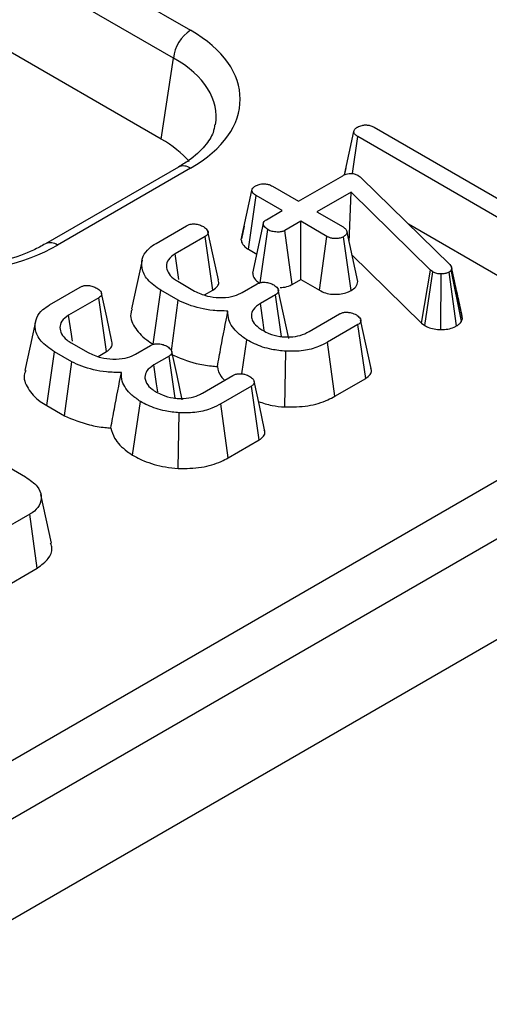
# Model space of a CAD drawing. Units: millimetres. Extents: x -85 to 664, y -32 to 370.
# Drawn here: x 288 to 292, y 96 to 104 of the extents above; entities that cross this region are included whole.
import ezdxf

# ---------------------------------------------------------------- set-up
doc = ezdxf.new("R2010")
doc.units = ezdxf.units.MM

msp = doc.modelspace()

# ---------------------------------------------------------------- linework, layer by layer
at = {"color": 7, "linetype": 'Continuous', "lineweight": 25}
for p, q in [((402.767522, 163.327386), (261.487587, 81.768215)), ((261.994555, 81.233029), (403.27449, 162.792199)), ((275.313718, 90.234428), (331.520845, 122.682111)), ((277.660274, 110.438781), (289.505843, 103.600479)), ((289.36496, 103.370074), (277.519391, 110.208376)), ((289.263821, 102.702608), (277.519391, 109.482523)), ((289.263821, 102.702608), (289.36496, 103.370074)), ((290.774987, 102.406904), (290.85263, 102.764721)), ((291.020747, 102.80006), (292.12142, 102.164654)), ((290.843372, 102.418345), (290.88697, 102.722832)), ((292.154865, 101.990892), (290.88697, 102.722832)), ((289.405852, 102.471759), (288.308305, 101.838159)), ((289.505843, 102.461857), (288.408297, 101.828257)), ((290.78633, 102.460041), (290.77467, 102.406758)), ((290.396056, 102.189822), (290.760957, 102.400475)), ((290.888761, 102.402544), (290.90399, 102.391683)), ((290.90399, 102.391683), (290.916532, 102.380306)), ((290.916532, 102.380306), (291.645139, 101.668018)), ((289.923491, 101.870949), (290.012045, 102.279117)), ((290.181057, 102.313938), (290.396056, 102.189822)), ((289.983793, 101.793113), (290.04728, 102.236711)), ((290.262279, 102.112595), (290.04728, 102.236711)), ((290.830831, 102.264292), (290.548944, 102.101562)), ((290.815453, 101.851059), (290.830831, 102.264292)), ((291.48598, 101.620612), (290.830831, 102.264292)), ((290.131787, 102.037263), (290.262279, 102.112595)), ((290.548944, 102.101562), (290.763943, 101.977446)), ((289.22073, 101.842297), (289.473055, 101.987961)), ((289.947742, 101.983647), (289.924946, 101.879521)), ((290.105775, 102.00484), (290.017611, 101.596447)), ((290.079545, 101.51762), (290.142835, 101.955381)), ((290.415167, 102.024334), (290.284675, 101.949003)), ((290.345182, 101.503685), (290.284675, 101.949003)), ((290.630166, 101.900218), (290.415167, 102.024334)), ((290.415167, 101.544086), (290.415167, 102.024334)), ((291.303196, 102.002302), (292.093361, 101.546149)), ((289.626839, 101.900218), (289.378396, 101.756795)), ((289.690547, 101.456748), (289.626839, 101.900218)), ((290.568847, 101.455369), (290.630166, 101.900218)), ((290.830959, 101.453023), (290.76872, 101.89746)), ((290.885876, 101.528361), (290.797088, 101.935212)), ((289.983793, 101.793113), (290.051615, 101.75396)), ((290.837786, 101.748722), (291.412791, 101.183783)), ((291.412791, 101.183783), (291.48598, 101.620612)), ((291.504195, 101.606994), (291.48598, 101.620612)), ((291.661562, 101.633713), (291.657083, 101.622853)), ((291.741582, 101.199723), (291.657083, 101.622853)), ((291.750526, 101.221409), (291.661562, 101.633713)), ((290.345182, 101.503685), (290.415167, 101.544086)), ((290.415167, 101.544086), (290.568847, 101.455369)), ((291.439067, 101.164138), (291.504195, 101.606994)), ((291.571112, 101.131102), (291.572577, 101.590273)), ((291.701334, 101.161176), (291.638569, 101.60527)), ((288.341624, 101.3348), (288.593949, 101.480464)), ((289.399895, 101.529249), (289.53845, 101.449263)), ((289.621526, 101.416904), (289.690547, 101.456748)), ((289.93142, 101.436162), (290.055044, 101.507529)), ((288.747733, 101.392721), (288.49929, 101.249298)), ((288.811441, 100.949251), (288.747733, 101.392721)), ((289.198189, 101.010988), (289.261341, 101.454779)), ((289.403777, 101.372552), (289.261341, 101.454779)), ((290.207036, 101.418751), (290.081919, 101.346522)), ((290.256813, 101.072893), (290.207036, 101.418751)), ((289.347967, 100.955786), (289.403777, 101.372552)), ((290.483549, 101.115011), (290.734679, 101.259986)), ((291.741582, 101.199723), (291.750526, 101.221409)), ((291.750526, 101.221409), (291.744995, 101.23986)), ((290.887268, 101.171553), (290.634943, 101.025889)), ((290.951095, 100.728152), (290.887268, 101.171553)), ((291.412791, 101.183783), (291.439067, 101.164138)), ((288.52079, 101.021752), (288.659344, 100.941766)), ((289.052314, 100.928665), (289.175939, 101.000032)), ((289.929892, 100.765762), (289.970538, 101.045368)), ((290.696306, 100.581065), (290.634943, 101.025889)), ((288.319084, 100.503491), (288.382235, 100.947282)), ((288.524672, 100.865055), (288.382235, 100.947282)), ((288.742421, 100.909407), (288.811441, 100.949251)), ((289.327931, 100.911254), (289.202813, 100.839025)), ((289.377707, 100.565397), (289.327931, 100.911254)), ((290.282691, 100.492665), (290.291841, 100.951592)), ((288.464975, 100.41927), (288.524672, 100.865055)), ((289.604443, 100.607514), (289.855573, 100.752489)), ((290.696306, 100.581065), (290.951095, 100.728152)), ((290.008163, 100.664056), (289.755838, 100.518392)), ((290.07199, 100.220655), (290.008163, 100.664056)), ((288.319084, 100.503491), (288.464975, 100.41927)), ((289.027018, 100.094762), (289.091432, 100.537872)), ((289.8172, 100.073568), (289.755838, 100.518392)), ((287.296193, 100.404791), (288.144841, 99.914878)), ((289.403585, 99.985168), (289.412736, 100.444095)), ((289.8172, 100.073568), (290.07199, 100.220655)), ((288.357874, 99.369321), (288.270355, 99.771465)), ((288.177986, 99.607518), (287.866238, 99.42755)), ((288.241048, 99.163675), (288.177986, 99.607518)), ((287.926552, 98.98212), (288.241048, 99.163675))]:
    msp.add_line(p, q, dxfattribs=at)
at = {"color": 7, "linetype": 'Continuous', "lineweight": 25, "flags": 128}
for points in [[(289.735845, 101.540304), (289.692523, 101.73973), (289.649202, 101.939158)], [(289.10529, 101.704088), (289.061469, 101.502713), (289.017647, 101.30133)], [(289.409296, 101.543363), (289.400972, 101.600848), (289.378396, 101.756795)], [(290.316769, 101.05855), (290.27333, 101.258357), (290.22989, 101.458165)], [(288.856739, 101.032808), (288.813418, 101.232233), (288.770096, 101.431661)], [(290.113395, 101.12476), (290.104059, 101.190532), (290.081919, 101.346522)], [(288.53019, 101.035866), (288.521867, 101.093351), (288.49929, 101.249298)], [(288.226184, 101.196591), (288.182363, 100.995216), (288.138542, 100.793833)], [(290.996128, 100.811263), (290.952572, 101.011479), (290.909014, 101.2117)], [(289.437664, 100.551053), (289.394224, 100.75086), (289.350784, 100.950668)], [(289.234289, 100.617263), (289.224953, 100.683035), (289.202813, 100.839025)], [(290.117022, 100.303766), (290.073466, 100.503982), (290.029908, 100.704203)]]:
    msp.add_lwpolyline(points, dxfattribs=at)
at = {"color": 7, "linetype": 'Continuous', "lineweight": 25}
msp.add_arc((289.674187, 103.339269), 0.310758, 122.8008629, 174.3110006, dxfattribs=at)
at = {"color": 8, "linetype": 'Continuous', "lineweight": 25}
for centre, radius, start, end in [((289.447384, 102.381341), 0.0995, 54.0181846, 114.671357), ((288.34978, 101.747575), 0.099669, 54.0473933, 114.3432566)]:
    msp.add_arc(centre, radius, start, end, dxfattribs=at)
at = {"color": 7, "linetype": 'Continuous', "lineweight": 25}
for centre, major_axis, ratio, start_param, end_param in [((288.504564, 103.031168), (1.410675, 0), 0.57291909, 5.50158524, 7.06478537), ((288.405582, 102.214627), (1.20915, 0), 0.57291909, 0.45082805, 0.78160007), ((287.422115, 102.406283), (1.4, 0), 0.58168964, 3.93078892, 5.49398905)]:
    msp.add_ellipse(centre, major_axis=major_axis, ratio=ratio, start_param=start_param, end_param=end_param, dxfattribs=at)
at = {"color": 8, "linetype": 'Continuous', "lineweight": 25}
msp.add_ellipse((288.504564, 102.86786), major_axis=(1.212069, 0.029769), ratio=0.57125088, start_param=6.17078412, end_param=7.05075593, dxfattribs=at)
at = {"color": 7, "linetype": 'Continuous', "lineweight": 25}
for points, knots in [([(289.704396, 102.821499), (289.701857, 102.799804), (289.695471, 102.745241), (289.627539, 102.642893), (289.523355, 102.544051), (289.434572, 102.489429), (289.405852, 102.471759)], [0, 0, 0, 0, 0.20319387, 0.51103334, 0.84182161, 1, 1, 1, 1]), ([(290.85263, 102.764721), (290.854239, 102.77133), (290.857467, 102.78459), (290.873652, 102.795807), (290.882307, 102.801428), (290.883386, 102.802128)], [0, 0, 0, 0, 0.4651704, 0.93331979, 1, 1, 1, 1]), ([(290.88697, 102.722832), (290.878481, 102.728457), (290.865305, 102.737188), (290.854879, 102.752059), (290.853392, 102.76043), (290.85263, 102.764721)], [0, 0, 0, 0, 0.46892543, 0.72781728, 1, 1, 1, 1]), ([(290.883386, 102.802128), (290.895317, 102.807494), (290.915012, 102.81635), (290.949666, 102.820025), (290.980493, 102.817211), (291.004108, 102.809131), (291.016511, 102.802369), (291.020747, 102.80006)], [0, 0, 0, 0, 0.289704657, 0.478245938, 0.667661876, 0.886511612, 1, 1, 1, 1]), ([(290.760957, 102.400475), (290.769953, 102.405176), (290.785532, 102.413316), (290.812099, 102.419804), (290.836125, 102.420446), (290.860342, 102.41583), (290.877408, 102.408943), (290.886801, 102.403649), (290.888761, 102.402544)], [0, 0, 0, 0, 0.24753291, 0.42866277, 0.57951583, 0.73055422, 0.9437578, 1, 1, 1, 1]), ([(290.012045, 102.279117), (290.013726, 102.285726), (290.017099, 102.298983), (290.032718, 102.310453), (290.041448, 102.316023), (290.042503, 102.316697)], [0, 0, 0, 0, 0.466431851, 0.935512906, 1, 1, 1, 1]), ([(290.04728, 102.236711), (290.038667, 102.24242), (290.025313, 102.251272), (290.01432, 102.266265), (290.012816, 102.274759), (290.012045, 102.279117)], [0, 0, 0, 0, 0.46949724, 0.72781296, 1, 1, 1, 1]), ([(290.042503, 102.316697), (290.052101, 102.321202), (290.071388, 102.330257), (290.107483, 102.334821), (290.14004, 102.33127), (290.163929, 102.323239), (290.175845, 102.316769), (290.181057, 102.313938)], [0, 0, 0, 0, 0.236257691, 0.474745201, 0.684731334, 0.862094601, 1, 1, 1, 1]), ([(290.142835, 101.955381), (290.131092, 101.96465), (290.113201, 101.978773), (290.104592, 102.000541), (290.107315, 102.015687), (290.116865, 102.027933), (290.126994, 102.034266), (290.131787, 102.037263)], [0, 0, 0, 0, 0.37292359, 0.56816487, 0.71786488, 0.86650238, 1, 1, 1, 1]), ([(289.473055, 101.987961), (289.479981, 101.991498), (289.493913, 101.99861), (289.518446, 102.003022), (289.534133, 102.003099), (289.54054, 102.003131)], [0, 0, 0, 0, 0.36906307, 0.74230175, 1, 1, 1, 1]), ([(289.54054, 102.003131), (289.553505, 102.000874), (289.573298, 101.997428), (289.596292, 101.988303), (289.607072, 101.982918), (289.612505, 101.980204)], [0, 0, 0, 0, 0.48494948, 0.74038667, 1, 1, 1, 1]), ([(289.612505, 101.980204), (289.623303, 101.97223), (289.640781, 101.959324), (289.6506, 101.938982), (289.650944, 101.92356), (289.642671, 101.910401), (289.63212, 101.903615), (289.626839, 101.900218)], [0, 0, 0, 0, 0.33597105, 0.54381232, 0.69589674, 0.84778483, 1, 1, 1, 1]), ([(290.284675, 101.949003), (290.276747, 101.945322), (290.260842, 101.937936), (290.226055, 101.934298), (290.188045, 101.937572), (290.159228, 101.946679), (290.146028, 101.953686), (290.142835, 101.955381)], [0, 0, 0, 0, 0.1922651, 0.38577149, 0.65626411, 0.91687126, 1, 1, 1, 1]), ([(290.763943, 101.977446), (290.772194, 101.971666), (290.785015, 101.962684), (290.793779, 101.947592), (290.795976, 101.939375), (290.797088, 101.935212)], [0, 0, 0, 0, 0.47117121, 0.7320991, 1, 1, 1, 1]), ([(289.923491, 101.870949), (289.924393, 101.864884), (289.927338, 101.845085), (289.946887, 101.817186), (289.973267, 101.799979), (289.983793, 101.793113)], [0, 0, 0, 0, 0.2097171, 0.6846553, 1, 1, 1, 1]), ([(290.76872, 101.89746), (290.759459, 101.893133), (290.740869, 101.884448), (290.707561, 101.880187), (290.676891, 101.881949), (290.650963, 101.889059), (290.637156, 101.896467), (290.630166, 101.900218)], [0, 0, 0, 0, 0.22778489, 0.45720934, 0.63689445, 0.81616654, 1, 1, 1, 1]), ([(290.797088, 101.935212), (290.795773, 101.928599), (290.793123, 101.915273), (290.778239, 101.903562), (290.769627, 101.898041), (290.76872, 101.89746)], [0, 0, 0, 0, 0.46852044, 0.944034438, 1, 1, 1, 1]), ([(288.308305, 101.838159), (288.275793, 101.820599), (288.180516, 101.76914), (287.989167, 101.699706), (287.733208, 101.644956), (287.459257, 101.623181), (287.182818, 101.635781), (286.920089, 101.682379), (286.69952, 101.752479), (286.585539, 101.812174), (286.535924, 101.838159)], [0, 0, 0, 0, 0.07056867, 0.20680138, 0.34384289, 0.48149992, 0.61944945, 0.75723314, 0.89432713, 1, 1, 1, 1]), ([(289.261341, 101.454779), (289.220541, 101.482929), (289.143014, 101.536419), (289.097007, 101.637308), (289.103527, 101.728504), (289.153401, 101.798759), (289.201316, 101.829743), (289.22073, 101.842297)], [0, 0, 0, 0, 0.25382121, 0.482306535, 0.710604246, 0.882747514, 1, 1, 1, 1]), ([(289.378396, 101.756795), (289.356844, 101.741225), (289.315447, 101.711319), (289.303072, 101.655381), (289.316274, 101.601514), (289.352681, 101.558642), (289.38772, 101.536829), (289.399895, 101.529249)], [0, 0, 0, 0, 0.23286293, 0.44727833, 0.64646842, 0.87715755, 1, 1, 1, 1]), ([(291.657083, 101.622853), (291.655029, 101.619669), (291.651902, 101.614824), (291.644738, 101.609226), (291.640634, 101.606594), (291.638569, 101.60527)], [0, 0, 0, 0, 0.4878539, 0.74232748, 1, 1, 1, 1]), ([(291.645139, 101.668018), (291.649711, 101.662771), (291.656676, 101.65478), (291.660342, 101.642916), (291.661154, 101.636794), (291.661562, 101.633713)], [0, 0, 0, 0, 0.48696817, 0.74175835, 1, 1, 1, 1]), ([(291.747729, 101.240147), (291.736684, 101.290243), (291.708847, 101.416507), (291.678507, 101.55734), (291.660205, 101.642296)], [0, 0, 0, 0, 0.39675783, 1, 1, 1, 1]), ([(289.690547, 101.456748), (289.704374, 101.466802), (289.729234, 101.484879), (289.741745, 101.515547), (289.736547, 101.532902), (289.734361, 101.540205)], [0, 0, 0, 0, 0.42060475, 0.75622479, 1, 1, 1, 1]), ([(290.019288, 101.596529), (290.019869, 101.588358), (290.021448, 101.566186), (290.043757, 101.536676), (290.068892, 101.518921), (290.078728, 101.511973)], [0, 0, 0, 0, 0.2621256, 0.71125601, 1, 1, 1, 1]), ([(291.572577, 101.590273), (291.560723, 101.590775), (291.536857, 101.591787), (291.515642, 101.600925), (291.505572, 101.606264), (291.504195, 101.606994)], [0, 0, 0, 0, 0.46000879, 0.92615334, 1, 1, 1, 1]), ([(291.638569, 101.60527), (291.629947, 101.601051), (291.612587, 101.592558), (291.587535, 101.590284), (291.57443, 101.590274), (291.572577, 101.590273)], [0, 0, 0, 0, 0.45864483, 0.92342878, 1, 1, 1, 1]), ([(288.593949, 101.480464), (288.600875, 101.484001), (288.614807, 101.491113), (288.639341, 101.495525), (288.655028, 101.495602), (288.661435, 101.495634)], [0, 0, 0, 0, 0.36906307, 0.74230175, 1, 1, 1, 1]), ([(288.661435, 101.495634), (288.674399, 101.493377), (288.694192, 101.489931), (288.717186, 101.480806), (288.727966, 101.475421), (288.7334, 101.472707)], [0, 0, 0, 0, 0.48494948, 0.74038667, 1, 1, 1, 1]), ([(288.7334, 101.472707), (288.744197, 101.464733), (288.761675, 101.451827), (288.771495, 101.431485), (288.771838, 101.416063), (288.763565, 101.402904), (288.753014, 101.396118), (288.747733, 101.392721)], [0, 0, 0, 0, 0.335971047, 0.543812316, 0.695896739, 0.84778483, 1, 1, 1, 1]), ([(290.055044, 101.507529), (290.062051, 101.511091), (290.076159, 101.518265), (290.100559, 101.522302), (290.115785, 101.522215), (290.121634, 101.522181)], [0, 0, 0, 0, 0.37794806, 0.76105933, 1, 1, 1, 1]), ([(290.121634, 101.522181), (290.134579, 101.519949), (290.154366, 101.516537), (290.177236, 101.50731), (290.187914, 101.501841), (290.1933, 101.499082)], [0, 0, 0, 0, 0.483866636, 0.739667941, 1, 1, 1, 1]), ([(290.1933, 101.499082), (290.204502, 101.490794), (290.222262, 101.477654), (290.231636, 101.456805), (290.231116, 101.441181), (290.222092, 101.42835), (290.211833, 101.421809), (290.207036, 101.418751)], [0, 0, 0, 0, 0.34702517, 0.55018751, 0.70634176, 0.86268426, 1, 1, 1, 1]), ([(290.246026, 101.478765), (290.254364, 101.478814), (290.283734, 101.478987), (290.317978, 101.48996), (290.339423, 101.500779), (290.345182, 101.503685)], [0, 0, 0, 0, 0.22479508, 0.79180822, 1, 1, 1, 1]), ([(290.830959, 101.453023), (290.845206, 101.462824), (290.876772, 101.48454), (290.882651, 101.512836), (290.885876, 101.528361)], [0, 0, 0, 0, 0.4513541, 1, 1, 1, 1]), ([(289.53845, 101.449263), (289.572034, 101.433487), (289.632341, 101.40516), (289.743512, 101.392508), (289.84294, 101.398343), (289.901823, 101.420824), (289.927534, 101.434148), (289.93142, 101.436162)], [0, 0, 0, 0, 0.29364902, 0.52729819, 0.7615592, 0.96395966, 1, 1, 1, 1]), ([(290.568847, 101.455369), (290.584978, 101.447296), (290.615937, 101.431803), (290.674878, 101.420927), (290.733745, 101.422209), (290.788785, 101.432497), (290.817303, 101.446376), (290.830959, 101.453023)], [0, 0, 0, 0, 0.217969903, 0.418341177, 0.618879173, 0.81749781, 1, 1, 1, 1]), ([(288.382235, 100.947282), (288.341435, 100.975432), (288.263909, 101.028922), (288.217901, 101.129811), (288.224422, 101.221007), (288.274295, 101.291262), (288.322211, 101.322247), (288.341624, 101.3348)], [0, 0, 0, 0, 0.25382121, 0.48230654, 0.71060425, 0.88274751, 1, 1, 1, 1]), ([(289.02408, 101.300553), (289.020539, 101.292061), (289.000426, 101.243822), (289.035759, 101.1515), (289.112344, 101.063814), (289.179436, 101.022528), (289.198189, 101.010988)], [0, 0, 0, 0, 0.08221513, 0.46698594, 0.85101291, 1, 1, 1, 1]), ([(289.813768, 101.283775), (289.772626, 101.284603), (289.657949, 101.286913), (289.514998, 101.321234), (289.430734, 101.360114), (289.403777, 101.372552)], [0, 0, 0, 0, 0.27562343, 0.76826387, 1, 1, 1, 1]), ([(290.081919, 101.346522), (290.060012, 101.331018), (290.019006, 101.301998), (290.006673, 101.258462), (290.008592, 101.23584), (290.009058, 101.230336)], [0, 0, 0, 0, 0.46466346, 0.86974333, 1, 1, 1, 1]), ([(288.49929, 101.249298), (288.477738, 101.233728), (288.436341, 101.203822), (288.423966, 101.147884), (288.437168, 101.094017), (288.473575, 101.051145), (288.508615, 101.029332), (288.52079, 101.021752)], [0, 0, 0, 0, 0.23286293, 0.44727833, 0.64646842, 0.87715755, 1, 1, 1, 1]), ([(289.727333, 100.82614), (289.736887, 100.879165), (289.764279, 101.031188), (289.79425, 101.184159), (289.813768, 101.283775)], [0, 0, 0, 0, 0.34879718, 1, 1, 1, 1]), ([(289.970538, 101.045368), (289.946408, 101.062679), (289.877861, 101.111853), (289.815847, 101.194926), (289.814326, 101.259901), (289.813768, 101.283775)], [0, 0, 0, 0, 0.25576268, 0.72654407, 1, 1, 1, 1]), ([(290.009058, 101.230336), (290.0126, 101.218543), (290.021631, 101.188477), (290.057841, 101.151945), (290.091713, 101.130543), (290.104016, 101.122769)], [0, 0, 0, 0, 0.29125127, 0.74254968, 1, 1, 1, 1]), ([(290.734679, 101.259986), (290.741629, 101.263407), (290.755633, 101.270299), (290.780333, 101.274889), (290.796314, 101.274471), (290.80306, 101.274294)], [0, 0, 0, 0, 0.362806073, 0.730987474, 1, 1, 1, 1]), ([(290.80306, 101.274294), (290.812514, 101.272935), (290.830378, 101.270367), (290.854322, 101.262416), (290.867258, 101.255547), (290.873831, 101.252056)], [0, 0, 0, 0, 0.35603569, 0.67277822, 1, 1, 1, 1]), ([(290.873831, 101.252056), (290.88426, 101.244443), (290.902177, 101.231364), (290.910972, 101.209793), (290.909982, 101.193211), (290.901281, 101.180469), (290.891727, 101.17439), (290.887268, 101.171553)], [0, 0, 0, 0, 0.321470395, 0.552269657, 0.726092232, 0.872167348, 1, 1, 1, 1]), ([(291.439067, 101.164138), (291.447342, 101.159739), (291.469614, 101.147898), (291.51404, 101.133815), (291.552148, 101.132003), (291.571112, 101.131102)], [0, 0, 0, 0, 0.22896402, 0.61629806, 1, 1, 1, 1]), ([(291.571112, 101.131102), (291.590779, 101.131776), (291.629609, 101.133108), (291.67346, 101.146449), (291.694413, 101.15752), (291.701334, 101.161176)], [0, 0, 0, 0, 0.40732598, 0.80424204, 1, 1, 1, 1]), ([(291.701334, 101.161176), (291.71027, 101.167076), (291.726173, 101.177577), (291.736407, 101.191666), (291.740821, 101.198537), (291.741582, 101.199723)], [0, 0, 0, 0, 0.51483611, 0.91626731, 1, 1, 1, 1]), ([(290.104016, 101.122769), (290.119717, 101.114414), (290.159737, 101.093119), (290.22321, 101.07552), (290.269523, 101.071272), (290.283182, 101.070019)], [0, 0, 0, 0, 0.31281916, 0.79732978, 1, 1, 1, 1]), ([(290.283182, 101.070019), (290.312762, 101.070084), (290.371585, 101.070213), (290.439143, 101.091335), (290.471934, 101.108819), (290.483549, 101.115011)], [0, 0, 0, 0, 0.39514684, 0.78576827, 1, 1, 1, 1]), ([(288.811441, 100.949251), (288.825268, 100.959305), (288.850128, 100.977382), (288.862639, 101.00805), (288.857442, 101.025405), (288.855255, 101.032708)], [0, 0, 0, 0, 0.42060475, 0.75622479, 1, 1, 1, 1]), ([(289.175939, 101.000032), (289.182945, 101.003594), (289.197053, 101.010769), (289.221454, 101.014805), (289.23668, 101.014718), (289.242528, 101.014684)], [0, 0, 0, 0, 0.37794806, 0.76105933, 1, 1, 1, 1]), ([(289.242528, 101.014684), (289.255473, 101.012452), (289.275261, 101.00904), (289.29813, 100.999813), (289.308809, 100.994344), (289.314195, 100.991585)], [0, 0, 0, 0, 0.48386664, 0.73966794, 1, 1, 1, 1]), ([(289.314195, 100.991585), (289.325396, 100.983297), (289.343156, 100.970157), (289.352531, 100.949308), (289.35201, 100.933684), (289.342986, 100.920853), (289.332728, 100.914313), (289.327931, 100.911254)], [0, 0, 0, 0, 0.34702517, 0.55018751, 0.70634176, 0.86268426, 1, 1, 1, 1]), ([(290.291841, 100.951592), (290.252457, 100.955864), (290.159143, 100.965986), (290.050839, 101.002387), (289.99066, 101.034598), (289.970538, 101.045368)], [0, 0, 0, 0, 0.32709984, 0.77499365, 1, 1, 1, 1]), ([(290.634943, 101.025889), (290.61114, 101.013419), (290.553676, 100.983316), (290.435739, 100.951072), (290.34084, 100.951415), (290.291841, 100.951592)], [0, 0, 0, 0, 0.25486798, 0.61526972, 1, 1, 1, 1]), ([(288.659344, 100.941766), (288.692929, 100.92599), (288.753235, 100.897663), (288.864406, 100.885011), (288.963834, 100.890846), (289.022718, 100.913327), (289.048428, 100.926651), (289.052314, 100.928665)], [0, 0, 0, 0, 0.29364902, 0.52729819, 0.7615592, 0.96395966, 1, 1, 1, 1]), ([(289.344081, 100.926767), (289.410605, 100.898784), (289.513027, 100.855701), (289.65118, 100.832531), (289.711017, 100.827509), (289.727333, 100.82614)], [0, 0, 0, 0, 0.5740786, 0.88386146, 1, 1, 1, 1]), ([(288.934662, 100.776278), (288.89352, 100.777106), (288.778843, 100.779416), (288.635893, 100.813737), (288.551629, 100.852617), (288.524672, 100.865055)], [0, 0, 0, 0, 0.27562343, 0.76826387, 1, 1, 1, 1]), ([(289.202813, 100.839025), (289.180906, 100.823521), (289.1399, 100.794501), (289.127567, 100.750965), (289.129486, 100.728343), (289.129953, 100.722839)], [0, 0, 0, 0, 0.46466346, 0.86974333, 1, 1, 1, 1]), ([(289.727333, 100.82614), (289.732988, 100.797433), (289.74093, 100.757112), (289.776633, 100.722752), (289.786917, 100.712854)], [0, 0, 0, 0, 0.7119629, 1, 1, 1, 1]), ([(290.951095, 100.728152), (290.964456, 100.738011), (290.99075, 100.757414), (291.002335, 100.788459), (290.995574, 100.805617), (290.993457, 100.810988)], [0, 0, 0, 0, 0.41507277, 0.81689371, 1, 1, 1, 1]), ([(288.144975, 100.793056), (288.141434, 100.784564), (288.12132, 100.736326), (288.156653, 100.644003), (288.233239, 100.556317), (288.30033, 100.515031), (288.319084, 100.503491)], [0, 0, 0, 0, 0.08221513, 0.46698594, 0.85101291, 1, 1, 1, 1]), ([(288.848228, 100.318643), (288.857782, 100.371668), (288.885173, 100.523691), (288.915145, 100.676662), (288.934662, 100.776278)], [0, 0, 0, 0, 0.34879718, 1, 1, 1, 1]), ([(289.091432, 100.537872), (289.067302, 100.555182), (288.998755, 100.604356), (288.936741, 100.687429), (288.935221, 100.752404), (288.934662, 100.776278)], [0, 0, 0, 0, 0.25576268, 0.72654407, 1, 1, 1, 1]), ([(289.855573, 100.752489), (289.862524, 100.75591), (289.876527, 100.762802), (289.901227, 100.767392), (289.917208, 100.766974), (289.923955, 100.766797)], [0, 0, 0, 0, 0.36280607, 0.73098747, 1, 1, 1, 1]), ([(289.923955, 100.766797), (289.933408, 100.765438), (289.951272, 100.76287), (289.975217, 100.754919), (289.988152, 100.74805), (289.994725, 100.744559)], [0, 0, 0, 0, 0.35603569, 0.67277822, 1, 1, 1, 1]), ([(289.994725, 100.744559), (290.005154, 100.736946), (290.023071, 100.723867), (290.031866, 100.702296), (290.030876, 100.685714), (290.022175, 100.672972), (290.012621, 100.666893), (290.008163, 100.664056)], [0, 0, 0, 0, 0.321470395, 0.552269657, 0.726092232, 0.872167348, 1, 1, 1, 1]), ([(289.129953, 100.722839), (289.133495, 100.711046), (289.142525, 100.68098), (289.178736, 100.644448), (289.212607, 100.623046), (289.22491, 100.615272)], [0, 0, 0, 0, 0.29125127, 0.74254968, 1, 1, 1, 1]), ([(289.22491, 100.615272), (289.240612, 100.606917), (289.280632, 100.585622), (289.344104, 100.568023), (289.390417, 100.563775), (289.404076, 100.562522)], [0, 0, 0, 0, 0.31281916, 0.79732978, 1, 1, 1, 1]), ([(289.404076, 100.562522), (289.433657, 100.562587), (289.492479, 100.562716), (289.560037, 100.583838), (289.592829, 100.601322), (289.604443, 100.607514)], [0, 0, 0, 0, 0.39514684, 0.785768266, 1, 1, 1, 1]), ([(290.282691, 100.492665), (290.34754, 100.492826), (290.474543, 100.493143), (290.613093, 100.536649), (290.677198, 100.570866), (290.696306, 100.581065)], [0, 0, 0, 0, 0.42275483, 0.82794689, 1, 1, 1, 1]), ([(289.412736, 100.444095), (289.373351, 100.448367), (289.280037, 100.458489), (289.171733, 100.49489), (289.111555, 100.527101), (289.091432, 100.537872)], [0, 0, 0, 0, 0.32709984, 0.77499365, 1, 1, 1, 1]), ([(289.755838, 100.518392), (289.732034, 100.505922), (289.67457, 100.475819), (289.556633, 100.443575), (289.461734, 100.443918), (289.412736, 100.444095)], [0, 0, 0, 0, 0.254867977, 0.615269718, 1, 1, 1, 1]), ([(290.066204, 100.537365), (290.102529, 100.525104), (290.169971, 100.502341), (290.247103, 100.49572), (290.282691, 100.492665)], [0, 0, 0, 0, 0.53860942, 1, 1, 1, 1]), ([(288.464975, 100.41927), (288.531499, 100.391287), (288.633921, 100.348204), (288.772075, 100.325035), (288.831911, 100.320013), (288.848228, 100.318643)], [0, 0, 0, 0, 0.5740786, 0.88386146, 1, 1, 1, 1]), ([(288.848228, 100.318643), (288.856222, 100.290552), (288.875981, 100.22112), (288.950798, 100.146992), (289.012149, 100.104951), (289.027018, 100.094762)], [0, 0, 0, 0, 0.3398472, 0.84000274, 1, 1, 1, 1]), ([(290.07199, 100.220655), (290.08535, 100.230514), (290.111644, 100.249917), (290.123229, 100.280962), (290.116468, 100.29812), (290.114351, 100.303491)], [0, 0, 0, 0, 0.41507277, 0.81689371, 1, 1, 1, 1]), ([(289.027018, 100.094762), (289.056779, 100.079037), (289.135958, 100.037198), (289.267122, 99.998716), (289.368399, 99.988661), (289.403585, 99.985168)], [0, 0, 0, 0, 0.2821154, 0.75058426, 1, 1, 1, 1]), ([(289.403585, 99.985168), (289.468434, 99.985329), (289.595438, 99.985646), (289.733988, 100.029152), (289.798093, 100.063369), (289.8172, 100.073568)], [0, 0, 0, 0, 0.42275483, 0.82794689, 1, 1, 1, 1]), ([(288.144841, 99.914878), (288.180777, 99.889992), (288.246508, 99.844473), (288.279721, 99.759263), (288.267652, 99.682189), (288.21935, 99.632469), (288.185013, 99.611757), (288.177986, 99.607518)], [0, 0, 0, 0, 0.28109261, 0.51414391, 0.7476303, 0.9483519, 1, 1, 1, 1]), ([(288.241048, 99.163675), (288.274881, 99.18844), (288.340189, 99.236245), (288.37019, 99.312712), (288.355704, 99.355069), (288.351031, 99.368732)], [0, 0, 0, 0, 0.42135932, 0.81335746, 1, 1, 1, 1])]:
    msp.add_open_spline(points, degree=3, knots=knots, dxfattribs=at)

doc.saveas('drawing.dxf')
